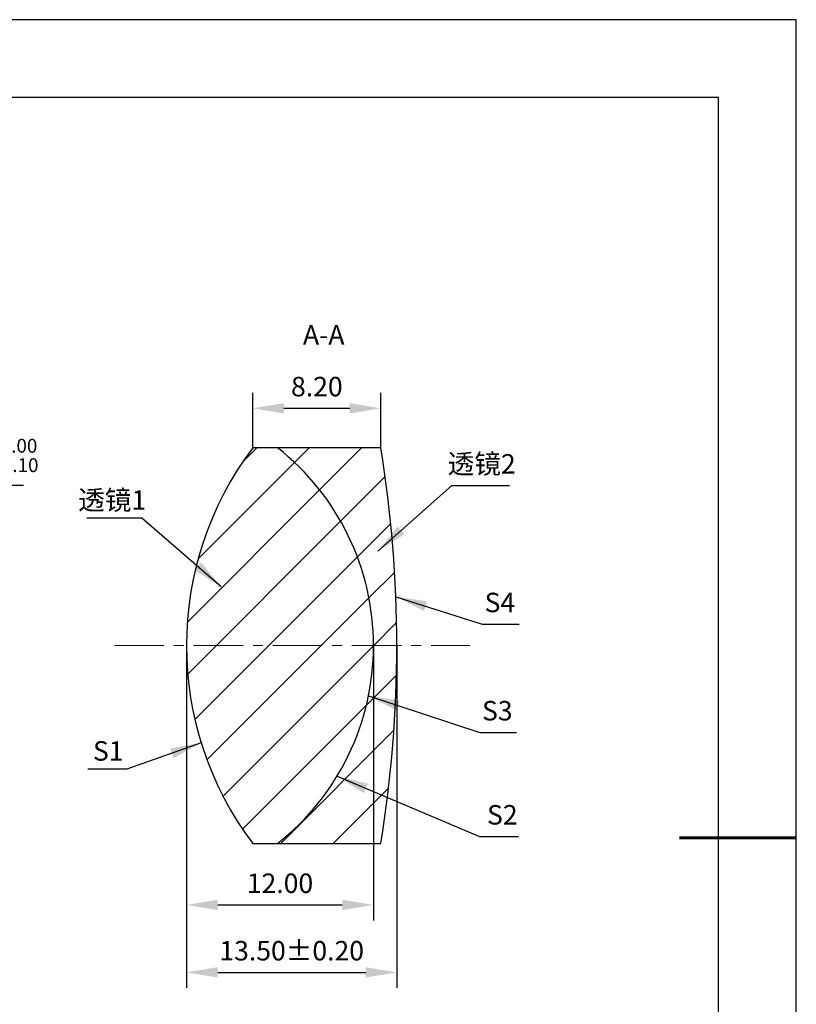
# Model space of a CAD drawing. Units: millimetres. Extents: x 0 to 297, y -2 to 208.
# Drawn here: x 197 to 297, y 82 to 208 of the extents above; entities that cross this region are included whole.
import ezdxf

# ---------------------------------------------------------------- set-up
doc = ezdxf.new("R2010")
doc.units = ezdxf.units.MM
doc.header["$PDSIZE"] = -1
doc.linetypes.add('CENTER', pattern=[10.16, 6.35, -1.27, 1.27, -1.27])
for name, color, linetype, lineweight in [('3中心线层', 1, 'CENTER', 9), ('7标注层', 4, 'Continuous', 5), ('粗实线层', 7, 'Continuous', 25)]:
    doc.layers.add(name, color=color, linetype=linetype, lineweight=lineweight)
doc.layers.add('5剖面线层', color=2, linetype='Continuous')
doc.layers.add('细实线层', color=7, linetype='Continuous')
doc.styles.add('TH-GBD2M', font='calibri.ttf', dxfattribs={"width": 0.8, "height": 2.5})
doc.dimstyles.new('ISO-25', dxfattribs={"dimtxt": 2.5, "dimasz": 4, "dimexe": 1.25, "dimexo": 0.625, "dimtad": 1, "dimdsep": 46, "dimtxsty": 'Standard', "dimcen": 2.5, "dimadec": 0, "dimazin": 0, "dimtfac": 1, "dimtmove": 0, "dimatfit": 3, "dimfxl": 1, "dimarcsym": 0})
doc.dimstyles.new('TH-GBD2M', dxfattribs={"dimtxt": 3.5, "dimasz": 4, "dimexe": 2, "dimexo": 0, "dimgap": 1.5, "dimtad": 1, "dimdec": 4, "dimzin": 9, "dimdsep": 46, "dimtxsty": 'TH-GBD2M', "dimcen": 0, "dimclrt": 3, "dimadec": 0, "dimazin": 3, "dimtfac": 1, "dimtdec": 4, "dimtofl": 0, "dimtmove": 0, "dimatfit": 3, "dimfxl": 1, "dimtolj": 1, "dimtzin": 0, "dimarcsym": 0})

# ---------------------------------------------------------------- blocks, each defined once
blk = doc.blocks.new('*X5')
at = {"layer": '粗实线层'}
for p, q in [((138.5, 95), (-138.5, 95)), ((138.5, -95), (138.5, 95))]:
    blk.add_line(p, q, dxfattribs=at)
at = {"layer": '粗实线层', "lineweight": 60}
blk.add_line((148.5, 0), (133.5, 0), dxfattribs=at)
at = {"layer": '细实线层'}
for p, q in [((148.5, 105), (-148.5, 105)), ((148.5, -105), (148.5, 105))]:
    blk.add_line(p, q, dxfattribs=at)
blk = doc.blocks.new('*D21')
at = {"layer": '7标注层', "color": 0, "lineweight": -2, "transparency": 16777216}
for p, q in [((182.27, 148.4), (179.12, 145.94)), ((197.41, 148.4), (182.27, 148.4)), ((135.93, 112.21), (175.97, 143.48)), ((132.77, 109.75), (129.62, 107.29))]:
    blk.add_line(p, q, dxfattribs=at)
at = {"layer": '7标注层', "color": 0, "transparency": 16777216}
for points in [[(178.71, 146.47), (179.53, 145.42), (175.97, 143.48)], [(132.36, 110.28), (133.18, 109.23), (135.93, 112.21)]]:
    blk.add_solid(points, dxfattribs=at)
at = {"layer": 'Defpoints', "color": 0, "transparency": 16777216}
for p in [(175.97, 143.48), (135.93, 112.21)]:
    blk.add_point(p, dxfattribs=at)
at = {"layer": '7标注层', "color": 0, "transparency": 16777216, "insert": (190.6, 152.26), "char_height": 2.5, "attachment_point": 5, "style": 'TH-GBD2M'}
blk.add_mtext('∅25.40{}{\\H0.71x;\\C3;\\S 0.00^ -0.10;}', dxfattribs=at)
blk = doc.blocks.new('*D23')
at = {"layer": '7标注层', "color": 0, "lineweight": -2, "transparency": 16777216}
for p, q in [((226.84, 153.25), (226.84, 160.31)), ((243.28, 153.25), (243.28, 160.31)), ((230.84, 158.31), (239.28, 158.31))]:
    blk.add_line(p, q, dxfattribs=at)
at = {"layer": '7标注层', "color": 0, "transparency": 16777216}
for points in [[(230.84, 158.98), (230.84, 157.65), (226.84, 158.31)], [(239.28, 158.98), (239.28, 157.65), (243.28, 158.31)]]:
    blk.add_solid(points, dxfattribs=at)
at = {"layer": 'Defpoints', "color": 0, "transparency": 16777216}
for p in [(243.28, 158.31), (226.84, 153.25), (243.28, 153.25)]:
    blk.add_point(p, dxfattribs=at)
at = {"layer": '7标注层', "color": 3, "transparency": 16777216, "insert": (235.06, 161.1), "char_height": 2.5, "attachment_point": 5, "style": 'TH-GBD2M'}
blk.add_mtext('\\A1;8.20', dxfattribs=at)
blk = doc.blocks.new('*D24')
at = {"layer": '7标注层', "color": 0, "lineweight": -2, "transparency": 16777216}
for p, q in [((218.33, 127.85), (218.33, 92.57)), ((242.33, 127.85), (242.33, 92.57)), ((222.33, 94.57), (238.33, 94.57))]:
    blk.add_line(p, q, dxfattribs=at)
at = {"layer": '7标注层', "color": 0, "transparency": 16777216}
for points in [[(222.33, 95.24), (222.33, 93.91), (218.33, 94.57)], [(238.33, 95.24), (238.33, 93.91), (242.33, 94.57)]]:
    blk.add_solid(points, dxfattribs=at)
at = {"layer": 'Defpoints', "color": 0, "transparency": 16777216}
for p in [(218.33, 127.85), (242.33, 127.85), (242.33, 94.57)]:
    blk.add_point(p, dxfattribs=at)
at = {"layer": '7标注层', "color": 3, "transparency": 16777216, "insert": (230.33, 97.35), "char_height": 2.5, "attachment_point": 5, "style": 'TH-GBD2M'}
blk.add_mtext('\\A1;12.00', dxfattribs=at)
blk = doc.blocks.new('*D25')
at = {"layer": '7标注层', "color": 0, "lineweight": -2, "transparency": 16777216}
for p, q in [((218.33, 127.85), (218.33, 83.91)), ((245.33, 127.85), (245.33, 83.91)), ((222.33, 85.91), (241.33, 85.91))]:
    blk.add_line(p, q, dxfattribs=at)
at = {"layer": '7标注层', "color": 0, "transparency": 16777216}
for points in [[(222.33, 86.58), (222.33, 85.25), (218.33, 85.91)], [(241.33, 86.58), (241.33, 85.25), (245.33, 85.91)]]:
    blk.add_solid(points, dxfattribs=at)
at = {"layer": 'Defpoints', "color": 0, "transparency": 16777216}
for p in [(218.33, 127.85), (245.33, 127.85), (245.33, 85.91)]:
    blk.add_point(p, dxfattribs=at)
at = {"layer": '7标注层', "color": 3, "transparency": 16777216, "insert": (231.83, 88.69), "char_height": 2.5, "attachment_point": 5, "style": 'TH-GBD2M'}
blk.add_mtext('\\A1;13.50±0.20', dxfattribs=at)

msp = doc.modelspace()

# ---------------------------------------------------------------- hatches: boundary and pattern name
at = {"layer": '5剖面线层'}
h = msp.add_hatch(dxfattribs=at)
h.set_pattern_fill('ANSI31', color=256, scale=1.5, style=0)
edge = h.paths.add_edge_path(flags=0)
edge.add_line((230.021, 153.248), (226.836, 153.248))
edge.add_arc((260.511, 127.848), 42.18, 142.97373, 217.02627)
edge.add_line((226.836, 102.448), (230.021, 102.448))
edge.add_arc((209.971, 127.848), 32.36, 308.28675, 411.71325)
h = msp.add_hatch(dxfattribs=at)
h.set_pattern_fill('ANSI31', color=256, scale=1.5, style=0)
edge = h.paths.add_edge_path(flags=0)
edge.add_arc((209.971, 127.848), 32.36, -51.71325, 51.71325, ccw=False)
edge.add_line((230.021, 102.448), (243.278, 102.448))
edge.add_arc((87.171, 127.848), 158.16, 350.75846, 369.24154)
edge.add_line((243.278, 153.248), (230.021, 153.248))

# ---------------------------------------------------------------- linework, layer by layer
at = {"color": 7, "linetype": 'Continuous', "lineweight": 25}
for p, q in [((230.021, 153.248), (226.836, 153.248)), ((243.278, 153.248), (230.021, 153.248)), ((226.836, 102.448), (230.021, 102.448)), ((230.021, 102.448), (243.278, 102.448))]:
    msp.add_line(p, q, dxfattribs=at)
for centre, radius, start, end in [((260.511, 127.848), 42.18, 142.97373, 217.02627), ((209.971, 127.848), 32.36, 308.28675, 51.71325), ((87.171, 127.848), 158.16, 350.75846, 9.24154)]:
    msp.add_arc(centre, radius, start, end, dxfattribs=at)
at = {"layer": '3中心线层'}
msp.add_line((209.085, 127.848), (254.708, 127.848), dxfattribs=at)

# ---------------------------------------------------------------- block references
at = {"layer": '粗实线层'}
msp.add_blockref('*X5', (148.097, 103.194), dxfattribs=at)

# ---------------------------------------------------------------- texts
at = {"layer": '7标注层', "color": 3, "char_height": 2.5, "attachment_point": 5, "style": 'TH-GBD2M'}
for s, insert in [('A-A', (235.943, 167.416)), ('\\A1;{\\fSimSun|b0|i0|c134|p2;透镜}2', (256.221, 151.182)), ('\\A1;{\\fSimSun|b0|i0|c134|p2;透镜}1', (208.793, 146.54)), ('\\A1;S1', (208.286, 114.336))]:
    msp.add_mtext(s, dxfattribs=dict(at, insert=insert))
at = {"layer": '7标注层', "color": 3, "char_height": 2.5, "width": 2.76, "attachment_point": 5, "style": 'TH-GBD2M'}
for s, insert in [('\\A1;S4', (258.549, 133.39)), ('\\A1;S3', (258.221, 119.495)), ('\\A1;S2', (258.861, 106.135))]:
    msp.add_mtext(s, dxfattribs=dict(at, insert=insert))

# ---------------------------------------------------------------- dimensions: what is measured, and where the dimension line sits
at = {"layer": '7标注层'}
dim = msp.add_linear_dim(base=(243.278, 158.314), p1=(226.836, 153.248), p2=(243.278, 153.248), text='8.20', dimstyle='TH-GBD2M', override={"dimdec": 2, "dimlfac": 0.5, "dimzin": 1}, dxfattribs=at)
dim.commit()
dim.dimension.update_dxf_attribs({"geometry": '*D23', "text_midpoint": (235.057, 158.314), "dimtype": 160})
dim = msp.add_diameter_dim_2p(p1=(135.927, 112.215), p2=(175.965, 143.481), text='<>{}{\\H0.71x;\\C3;\\S 0.00^ -0.10;}', dimstyle='ISO-25', override={"dimtxt": 3.5, "dimexe": 2, "dimexo": 0, "dimgap": 1.524, "dimtih": 1, "dimtoh": 1, "dimlfac": 0.5, "dimzin": 0, "dimtxsty": 'TH-GBD2M', "dimadec": 2, "dimtp": 0, "dimtm": 0.1, "dimtdec": 2, "dimtzin": 0}, dxfattribs=at)
dim.commit()
dim.dimension.update_dxf_attribs({"geometry": '*D21', "text_midpoint": (190.604, 152.265)})
for base, p2, override, picture, middle in [((242.331, 94.573), (242.331, 127.848), {"dimdec": 2, "dimlfac": 0.5, "dimzin": 1}, '*D24', (230.331, 97.354)), ((245.331, 85.912), (245.331, 127.848), {"dimdec": 2, "dimlfac": 0.5, "dimzin": 1, "dimtol": 1, "dimtp": 0.2, "dimtm": 0.2, "dimtdec": 2}, '*D25', (231.831, 88.693))]:
    dim = msp.add_linear_dim(base=base, p1=(218.331, 127.848), p2=p2, dimstyle='TH-GBD2M', override=override, dxfattribs=at)
    dim.commit()
    dim.dimension.update_dxf_attribs({"geometry": picture, "text_midpoint": middle})

# ---------------------------------------------------------------- leaders
for points in [[(242.879, 139.993), (252.404, 148.401), (259.805, 148.401)], [(222.793, 135.416), (212.599, 144.216), (205.537, 144.216)], [(245.207, 134.125), (256.295, 130.609), (261.017, 130.609)], [(241.685, 121.415), (255.966, 116.714), (260.688, 116.714)], [(220.221, 115.365), (210.688, 112.012), (205.662, 112.012)], [(237.658, 111.096), (255.926, 103.354), (260.951, 103.354)]]:
    msp.add_leader(points, dimstyle='TH-GBD2M', override={"dimgap": 1.5, "dimtad": 0, "dimtxsty": 'TH-GBD2M'}, dxfattribs=at)

doc.saveas('drawing.dxf')
